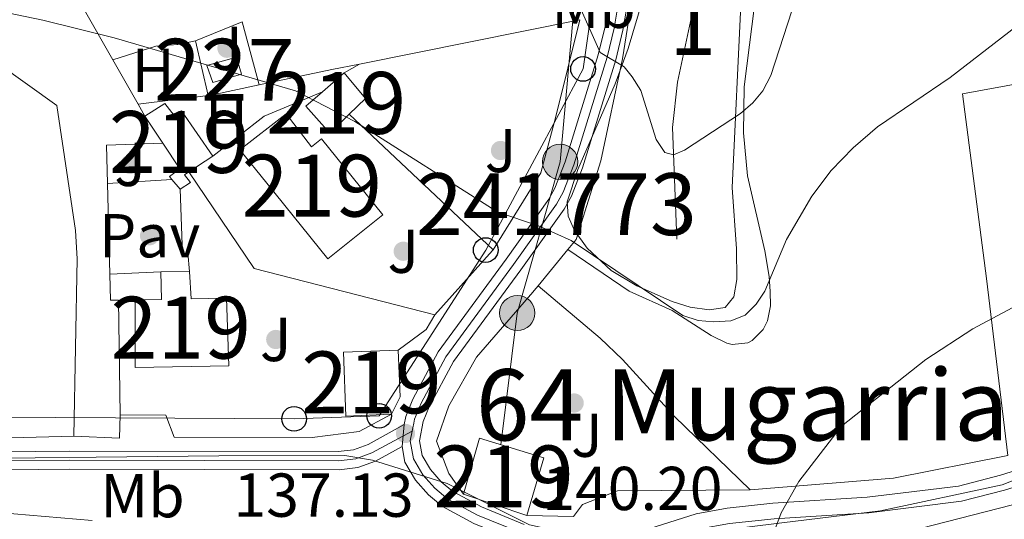
# Model space of a CAD drawing. Extents: x 613261 to 620105, y 794364 to 799097.
# Drawn here: x 617801 to 617961, y 794455 to 794536 of the extents above; entities that cross this region are included whole.
import ezdxf
from ezdxf.enums import TextEntityAlignment as Align

# ---------------------------------------------------------------- set-up
doc = ezdxf.new("R2010")
doc.units = 0
doc.header["$MEASUREMENT"] = 0
for name, pattern in [('DGN Style 2', [85.28091, 51.168546, -34.11236400000001]), ('DGN Style 3', [119.39327400000002, 85.28091, -34.11236400000001]), ('DGN Style 4', [136.53473691000002, 68.22472800000001, -34.11236400000001, 0.08528091, -34.11236400000001]), ('DGN Style 5', [59.69663700000001, 25.584273, -34.11236400000001]), ('DGN Style 7', [170.56182, 76.752819, -34.11236400000001, 25.584273, -34.11236400000001])]:
    doc.linetypes.add(name, pattern=pattern)
for name, color, linetype in [('Nivel 1', 7, 'Continuous'), ('Nivel 11', 7, 'Continuous'), ('Nivel 15', 7, 'Continuous'), ('Nivel 16', 7, 'Continuous'), ('Nivel 17', 7, 'Continuous'), ('Nivel 20', 7, 'Continuous'), ('Nivel 21', 7, 'Continuous'), ('Nivel 23', 7, 'Continuous'), ('Nivel 26', 7, 'Continuous'), ('Nivel 32', 7, 'Continuous'), ('Nivel 33', 7, 'Continuous'), ('Nivel 35', 7, 'Continuous'), ('Nivel 36', 7, 'Continuous'), ('Nivel 37', 7, 'Continuous'), ('Nivel 41', 7, 'Continuous'), ('Nivel 45', 7, 'Continuous'), ('Nivel 48', 7, 'Continuous'), ('Nivel 49', 7, 'Continuous'), ('Nivel 5', 7, 'Continuous'), ('Nivel 52', 7, 'Continuous'), ('Nivel 54', 7, 'Continuous'), ('Nivel 57', 7, 'Continuous'), ('Nivel 7', 7, 'Continuous')]:
    doc.layers.add(name, color=color, linetype=linetype)
doc.styles.add('Style-arial', font='arial.shx', dxfattribs={"bigfont": 'arialbig.shx'})
doc.styles.add('Style-arialn', font='arialn.shx', dxfattribs={"bigfont": 'arialnbig.shx'})
doc.styles.add('Style-times', font='times.shx', dxfattribs={"bigfont": 'timesbig.shx'})

# ---------------------------------------------------------------- blocks, each defined once
blk = doc.blocks.new('5PERFI')
at = {"layer": 'Nivel 17', "linetype": 'Continuous', "lineweight": 0}
h = blk.add_hatch(color=19, dxfattribs=at)
edge = h.paths.add_edge_path()
edge.add_arc((1.001171767711639e-08, 1.001171767711639e-08), 1.55999999938624, 315.0000000018422, 675.0000000018422)
blk = doc.blocks.new('5PELE')
at = {"layer": 'Nivel 32', "linetype": 'Continuous', "lineweight": 0}
h = blk.add_hatch(color=9, dxfattribs=at)
edge = h.paths.add_edge_path()
edge.add_arc((-0.000199990114197135, 1.001171767711639e-08), 2.85, 0, 360)
at = {"layer": 'Nivel 32', "color": 8, "linetype": 'Continuous', "lineweight": 0}
blk.add_circle((-0.000199990114197135, 1.001171767711639e-08, -0.0003693556974440071), 2.85, dxfattribs=at)
blk = doc.blocks.new('5PTT')
at = {"layer": 'Nivel 33', "color": 19, "linetype": 'Continuous', "lineweight": 30}
blk.add_circle((0, 0, 0.0004376256980549442), 1.995000006667076, dxfattribs=at)
blk = doc.blocks.new('5PATER')
at = {"layer": 'Nivel 7', "linetype": 'Continuous', "lineweight": 0}
h = blk.add_hatch(color=19, dxfattribs=at)
edge = h.paths.add_edge_path()
edge.add_ellipse((1.001171767711639e-08, 1.001171767711639e-08), major_axis=(-1.095731442945027, -1.110710700472634), ratio=0.9994222409660316, start_angle=0, end_angle=360)

msp = doc.modelspace()

# ---------------------------------------------------------------- linework, layer by layer
at = {"layer": 'Nivel 1', "color": 19, "linetype": 'Continuous', "lineweight": 0}
msp.add_polyline3d([(617734.5349999999, 794463.94, 137.569), (617833.685, 794465.048, 137.734), (617854.0290000001, 794465.0830000001, 137.737), (617858.5050000001, 794464.341, 137.564), (617870.5830000001, 794460.5420000001, 137.733), (617883.902, 794453.858, 139.145), (617890.5619999999, 794452.4240000001, 139.743), (617907.7390000001, 794452.101, 139.916), (617924.71, 794454.1869999999, 140.147), (617940.669, 794456.112, 140.611), (617960.3670000001, 794460.3230000001, 141.459), (617980.574, 794468.3670000001, 142.113), (618006.9750000001, 794473.69, 142.904), (618060.128, 794485.237, 142.603), (618104.165, 794495.5930000001, 139.217)], dxfattribs=at)
at = {"layer": 'Nivel 11', "color": 142, "linetype": 'DGN Style 3', "lineweight": 13}
msp.add_polyline3d([(617907.763, 794500.068, 132.747), (617907.0530000001, 794518.1170000001, 130.214), (617907.852, 794525.433, 128.828), (617911.294, 794541.487, 125.796), (617913.4199999999, 794551.146, 124.461), (617917.1270000001, 794568.092, 123.576), (617917.6769999999, 794572.2620000001, 123.299)], dxfattribs=at)
at = {"layer": 'Nivel 15', "color": 53, "linetype": 'Continuous', "lineweight": 13, "extrusion": (0.02470155978873575, 0.02131692053257707, 0.9994675691802168), "elevation": 32335.43213987866, "flags": 128}
msp.add_lwpolyline([(197846.5117589174, -986315.6524188793), (197846.5117589174, -986320.3110123365)], dxfattribs=at)
at = {"layer": 'Nivel 15', "color": 53, "linetype": 'Continuous', "lineweight": 13, "extrusion": (0.05996116085251288, 0.08176507224697108, 0.9948462856892348), "elevation": 102147.7691903767, "flags": 128}
msp.add_lwpolyline([(-28385.2901491439, -1000887.949200555), (-28390.52511646377, -1000886.627631351), (-28389.89816654893, -1000883.008109725)], dxfattribs=at)
at = {"layer": 'Nivel 15', "color": 53, "linetype": 'Continuous', "lineweight": 13, "extrusion": (-0.02525054628671856, 0.0383531537251268, 0.9989451664188376), "elevation": 15009.9612374353, "flags": 128}
msp.add_lwpolyline([(-952927.4391955924, -323521.6464181944), (-952927.4391955924, -323526.8947904182)], dxfattribs=at)
at = {"layer": 'Nivel 15', "color": 53, "linetype": 'Continuous', "lineweight": 13, "elevation": 138.501, "flags": 128}
msp.add_lwpolyline([(617832.6869999999, 794513.503), (617828.8090000001, 794510.939)], dxfattribs=at)
at = {"layer": 'Nivel 15', "color": 53, "linetype": 'Continuous', "lineweight": 13, "extrusion": (-0.01636228886126372, 0.01973646821703608, 0.9996713196473821), "elevation": 5710.10274494495, "flags": 128}
msp.add_lwpolyline([(-982711.003252798, -217256.5065512115), (-982711.003252798, -217258.5738806482)], dxfattribs=at)
at = {"layer": 'Nivel 15', "color": 53, "linetype": 'Continuous', "lineweight": 13, "extrusion": (0.0291052000708691, 0.000502355125279294, 0.9995762276925971), "elevation": 18520.54090068065, "flags": 128}
msp.add_lwpolyline([(783714.3918493534, -631171.5513772427), (783714.3918493534, -631176.1890329004)], dxfattribs=at)
at = {"layer": 'Nivel 15', "color": 53, "linetype": 'Continuous', "lineweight": 13, "extrusion": (-0.08669146593271462, -0.003899457839738251, 0.9962275763915559), "elevation": -56522.27980703864, "flags": 128}
msp.add_lwpolyline([(-765915.6982993048, 650487.9104694242), (-765908.1096339414, 650487.9104694242), (-765905.4115497568, 650486.3547957011)], dxfattribs=at)
at = {"layer": 'Nivel 15', "color": 53, "linetype": 'Continuous', "lineweight": 13, "extrusion": (-0.338139279437717, 0.1131187725667616, 0.9342729638571005), "elevation": -118927.9817437421, "flags": 128}
msp.add_lwpolyline([(-949439.4545954592, 312026.04204322), (-949439.4545954592, 312014.4394620415)], dxfattribs=at)
at = {"layer": 'Nivel 15', "color": 1, "linetype": 'Continuous', "lineweight": 0}
msp.add_polyline3d([(617831.6969999999, 794528.1329999999, 137.22), (617836.521, 794529.4809999999, 137.22), (617837.3060000001, 794526.7550000001, 137.22), (617832.692, 794525.4099999999, 137.355), (617831.6969999999, 794528.1329999999, 137.22)], dxfattribs=at)
at = {"layer": 'Nivel 15', "color": 53, "linetype": 'Continuous', "lineweight": 13}
for points in [[(617854.7609999999, 794520.2479999999, 137.182), (617851.591, 794517.2010000001, 137.625), (617847.7220000001, 794521.561, 136.95), (617850.4269999999, 794523.895, 136.833)], [(617821.7220000001, 794519.953, 138.097), (617824.953, 794522.0109999999, 138.097), (617826.462, 794520.034, 138.703), (617827.608, 794520.7920000001, 138.164), (617832.6869999999, 794513.503, 138.501)], [(617841.405, 794509.1229999999, 139.581), (617837.051, 794514.524, 139.176), (617844.5290000001, 794520.3049999999, 139.176), (617848.649, 794514.976, 139.765), (617850.2609999999, 794516.2779999999, 139.716), (617860.1680000001, 794504.0150000001, 140.66), (617851.3119999999, 794496.8600000001, 140.93), (617841.405, 794509.1229999999, 139.986)], [(617826.0860000001, 794509.7339999999, 138.381), (617825.683, 794510.2209999999, 138.366), (617827.3489999999, 794511.409, 138.569), (617824.605, 794515.574, 138.338)], [(617828.8090000001, 794510.939, 138.501), (617828.1030000001, 794510.473, 138.501), (617829.0730000001, 794509.226, 138.299), (617827.405, 794508.1429999999, 138.434)], [(617828.9240000001, 794494.834, 139.447), (617829.2110000001, 794490.4140000001, 143.192), (617834.9010000001, 794490.5120000001, 143.089), (617835.301, 794479.56, 143.359), (617820.131, 794479.298, 143.629), (617820.152, 794490.2579999999, 143.359), (617824.3659999999, 794490.3300000001, 139.717), (617824.2890000001, 794494.754, 139.582)], [(617861.567, 794471.7930000001, 139.581), (617854.196, 794471.4550000001, 139.716), (617853.807, 794481.7760000001, 139.851), (617862.6529999999, 794482.139, 139.716)], [(617873.213, 794458.8260000001, 140.231), (617875.8360000001, 794467.881, 144.233), (617886.2180000001, 794464.6880000001, 144.502), (617883.493, 794455.3870000001, 144.368)]]:
    msp.add_polyline3d(points, dxfattribs=at)
at = {"layer": 'Nivel 16', "color": 1, "linetype": 'Continuous', "lineweight": 13, "extrusion": (0.08093973204770154, 0.04725024325433041, 0.9955984001034017), "elevation": 87686.02032912357, "flags": 128}
msp.add_lwpolyline([(374672.1475964793, -930026.0866216347), (374672.1475964793, -930028.9674800136)], dxfattribs=at)
at = {"layer": 'Nivel 16', "color": 1, "linetype": 'Continuous', "lineweight": 13, "extrusion": (0.0409362566930041, 0.07233064091437043, 0.9965402657559206), "elevation": 82896.12776988682, "flags": 128}
msp.add_lwpolyline([(-146366.0654961499, -992326.8590308521), (-146359.819893553, -992318.7494298015), (-146355.7451746544, -992309.0155021306)], dxfattribs=at)
at = {"layer": 'Nivel 16', "color": 1, "linetype": 'Continuous', "lineweight": 13, "extrusion": (-0.01630811394342658, 0.04250827229288056, 0.9989630084273804), "elevation": 23835.54645021172, "flags": 128}
msp.add_lwpolyline([(-861408.1418669601, -519950.7495823018), (-861410.2033096724, -519956.5700231738), (-861418.8147084883, -519953.6048929181)], dxfattribs=at)
at = {"layer": 'Nivel 16', "color": 1, "linetype": 'Continuous', "lineweight": 13, "extrusion": (-0.0226181588522802, 0.001873316706055338, 0.9997424216140135), "elevation": -12347.92204856105, "flags": 128}
msp.add_lwpolyline([(-842795.9858118733, 550002.3123187525), (-842781.2897299742, 550014.1648345115), (-842776.2216908212, 550043.9062774011)], dxfattribs=at)
at = {"layer": 'Nivel 16', "color": 1, "linetype": 'Continuous', "lineweight": 13, "extrusion": (-0.001097713892023332, 0.04288674753676261, 0.9990793371449184), "elevation": 33533.4878885521, "flags": 128}
msp.add_lwpolyline([(-637942.6975072948, -777703.4424112667), (-637942.6975072948, -777718.1507638937)], dxfattribs=at)
at = {"layer": 'Nivel 16', "color": 1, "linetype": 'Continuous', "lineweight": 13, "extrusion": (0.1592216134466111, -0.09751729205970427, 0.9824148082967806), "elevation": 21038.13413430411, "flags": 128}
msp.add_lwpolyline([(1000220.190678356, -109952.2484116501), (1000217.443156927, -109952.2484116502), (1000212.238651932, -109950.0846443912)], dxfattribs=at)
at = {"layer": 'Nivel 16', "color": 1, "linetype": 'Continuous', "lineweight": 13, "extrusion": (0.01836782689196372, -0.0007064548804601423, 0.9998310476559372), "elevation": 10925.794262462, "flags": 128}
msp.add_lwpolyline([(817629.356507225, -586725.5431429585), (817625.5577005704, -586725.5431429585), (817625.5854108513, -586718.1443624415)], dxfattribs=at)
at = {"layer": 'Nivel 16', "color": 1, "linetype": 'Continuous', "lineweight": 13}
for points in [[(617817.7320000001, 794471.6680000001, 139.108), (617817.4110000001, 794490.2080000001, 139.108), (617816.1470000001, 794490.1869999999, 138.703), (617816.038, 794494.398, 138.52)], [(617861.567, 794471.7930000001, 139.647), (617856.3459999999, 794468.963, 139.377), (617848.7760000001, 794467.9890000001, 139.107), (617826.435, 794468.0249999999, 139.242), (617825.1089999999, 794471.585, 139.242), (617817.7320000001, 794471.6680000001, 139.107)]]:
    msp.add_polyline3d(points, dxfattribs=at)
at = {"layer": 'Nivel 20', "color": 19, "linetype": 'DGN Style 2', "lineweight": 0, "extrusion": (0.05728492418105655, 0.1201986421288885, 0.9910957188344333), "elevation": 131029.0386631723, "flags": 128}
msp.add_lwpolyline([(-215901.7467060024, -974275.5807046015), (-215907.2227235164, -974281.6564983097), (-215914.0723455392, -974273.5529366145)], dxfattribs=at)
at = {"layer": 'Nivel 20', "color": 19, "linetype": 'DGN Style 2', "lineweight": 0, "extrusion": (0.1028190989765748, 0.02068334667307392, 0.9944850084621923), "elevation": 80096.12268862512, "flags": 128}
msp.add_lwpolyline([(657075.9512519443, -758193.7365485376), (657075.9512519442, -758230.2644177063)], dxfattribs=at)
at = {"layer": 'Nivel 20', "color": 19, "linetype": 'DGN Style 2', "lineweight": 0, "extrusion": (-0.01348257472882769, 0.05800994573418494, 0.9982249577998933), "elevation": 37896.81671623902, "flags": 128}
msp.add_lwpolyline([(-781659.4401459696, -632894.8997903509), (-781659.4401459694, -632903.9668657889)], dxfattribs=at)
at = {"layer": 'Nivel 20', "color": 19, "linetype": 'DGN Style 2', "lineweight": 0, "extrusion": (-0.06241946013179746, 0.1094482396526664, 0.9920306919817489), "elevation": 48531.77263980621, "flags": 128}
msp.add_lwpolyline([(-930288.1432722602, -381019.6783757821), (-930288.1432722602, -381027.980196787)], dxfattribs=at)
at = {"layer": 'Nivel 20', "color": 19, "linetype": 'DGN Style 2', "lineweight": 0, "extrusion": (0.2106292757482446, -0.9654006113260001, 0.1537431879764282), "elevation": -636878.6369645662, "flags": 128}
msp.add_lwpolyline([(773003.8657268737, 99232.43934834504), (773015.8848151639, 99231.94648865738), (773020.4762565924, 99231.45565303412)], dxfattribs=at)
at = {"layer": 'Nivel 20', "color": 19, "linetype": 'DGN Style 2', "lineweight": 0, "extrusion": (0.07729060143328097, -0.1730896235890739, 0.9818687005582134), "elevation": -89636.37839735304, "flags": 128}
msp.add_lwpolyline([(888095.9381230008, 465010.2447836413), (888096.3654600242, 465010.112900858), (888104.1301635168, 465008.4142506093)], dxfattribs=at)
at = {"layer": 'Nivel 20', "color": 19, "linetype": 'DGN Style 2', "lineweight": 0, "extrusion": (0.05638787994273854, 0.007020497538092657, 0.998384254488161), "elevation": 40553.2051603732, "flags": 128}
msp.add_lwpolyline([(712102.9629138275, -710093.068225937), (712102.9629138277, -710104.5072079722)], dxfattribs=at)
at = {"layer": 'Nivel 20', "color": 19, "linetype": 'DGN Style 2', "lineweight": 0, "extrusion": (-0.06250337854706477, 0.1094945549638126, 0.9920202972235391), "elevation": 48516.72320714387, "flags": 128}
msp.add_lwpolyline([(-930440.2485693372, -380647.7720811949), (-930440.2485693372, -380650.0087870316)], dxfattribs=at)
at = {"layer": 'Nivel 20', "color": 19, "linetype": 'DGN Style 2', "lineweight": 0, "extrusion": (-0.0153651515728119, 0.01445444307032296, 0.9997774658356086), "elevation": 2127.519234453395, "flags": 128}
msp.add_lwpolyline([(617783.9070618793, 794572.5056144753), (617807.180671927, 794550.6163276813)], dxfattribs=at)
at = {"layer": 'Nivel 20', "color": 92, "linetype": 'DGN Style 3', "lineweight": 0, "extrusion": (0.05710278736928647, 0.003587416045868388, 0.9983618593079225), "elevation": 38267.78701125154, "flags": 128}
msp.add_lwpolyline([(754201.377713677, -665310.6494785554), (754196.7365818108, -665310.6494785557), (754168.1560461088, -665308.2899724627)], dxfattribs=at)
at = {"layer": 'Nivel 20', "color": 19, "linetype": 'DGN Style 2', "lineweight": 0, "extrusion": (-0.03302304456555255, 0.1575968138650406, 0.9869512261440325), "elevation": 104941.7376656402, "flags": 128}
msp.add_lwpolyline([(-767685.7049104613, -642375.9109067649), (-767685.5829191231, -642375.780487773), (-767674.3330142337, -642367.402620146)], dxfattribs=at)
at = {"layer": 'Nivel 20', "color": 19, "linetype": 'DGN Style 2', "lineweight": 0, "extrusion": (0.06921577682404345, 0.08432052167343172, 0.9940318032454316), "elevation": 109895.3621897744, "flags": 128}
msp.add_lwpolyline([(26500.94210221455, -1000110.639230475), (26500.94210221455, -1000118.311747338)], dxfattribs=at)
at = {"layer": 'Nivel 20', "color": 19, "linetype": 'DGN Style 2', "lineweight": 0, "extrusion": (-0.0005345031372552166, -0.3409128031867405, 0.9400947691215791), "elevation": -271040.2206414193, "flags": 128}
msp.add_lwpolyline([(616714.8878971795, 747830.7852125042), (616696.4117068553, 747826.8281937903), (616673.2577048382, 747824.7748853399)], dxfattribs=at)
at = {"layer": 'Nivel 20', "color": 19, "linetype": 'DGN Style 2', "lineweight": 0}
for points in [[(617816.5419999999, 794529.034, 136.834), (617811.7239999999, 794537.483, 135.599), (617796.3759999999, 794571.993, 130.744), (617788.4809999999, 794590.679, 129.533)], [(617890.129, 794498.3940000001, 135.909), (617891.469, 794500.027, 135.678), (617895.4650000001, 794512.7409999999, 133.116), (617898.9739999999, 794529.2409999999, 129.879), (617902.9909999999, 794554.7579999999, 127.086)], [(617892.0419999999, 794535.547, 132.094), (617888.101, 794519.672, 133.982), (617885.726, 794510.7790000001, 135.601), (617878.027, 794498.361, 137.333)], [(618007.2509999999, 794535.45, 137.324), (617994.6740000001, 794531.439, 137.593), (617974.092, 794527.29, 137.054), (617953.9240000001, 794523.5700000001, 136.245), (617957.811, 794493.71, 139.481), (617961.2550000001, 794465.1059999999, 141.909)], [(617761.1340000001, 794532.6710000001, 136.628), (617791.048, 794533.398, 136.493), (617807.479, 794521.6680000001, 137.572), (617810.463, 794501.4880000001, 139.108)], [(617933.7919999999, 794442.2790000001, 141.776), (617933.2749999999, 794449.06, 141.367), (617941.027, 794451.723, 141.367), (617963.898, 794457.5970000001, 142.176), (617993.2820000001, 794464.638, 143.255), (618033.3640000001, 794474.6030000001, 143.524), (618074.7110000001, 794484.5900000001, 141.771), (618117.307, 794495.4410000001, 138.4), (618164.0989999999, 794507.419, 132.735), (618205.9909999999, 794516.3800000001, 127.342), (618205.9439999999, 794506.895, 126.803), (618205.1740000001, 794502.6670000001, 126.128), (618204.807, 794499.4990000001, 126.128), (618192.703, 794492.5460000001, 126.938), (618174.729, 794483.8060000001, 129.5), (618158.8400000001, 794476.3659999999, 131.118), (618144.4439999999, 794467.898, 132.737), (618130.717, 794457.334, 134.625), (618117.943, 794445.4909999999, 136.484)], [(617873.213, 794458.8260000001, 138.376), (617870.837, 794462.1570000001, 138.106), (617868.8500000001, 794467.3910000001, 137.701), (617870.858, 794473.1159999999, 137.701), (617875.3589999999, 794480.9920000001, 137.701), (617884.4510000001, 794491.476, 136.892), (617884.679, 794491.754, 136.852), (617885.29, 794492.4990000001, 136.746)], [(617885.29, 794492.4990000001, 136.758), (617895.341, 794484.031, 136.892), (617898.9610000001, 794480.5970000001, 137.032), (617907.379, 794471.3770000001, 138.011), (617919.6159999999, 794459.521, 139.86)], [(617765.0900000001, 794439.3360000001, 135.893), (617741.3570000001, 794450.774, 136.508), (617734.172, 794451.915, 136.239), (617717.3130000001, 794451.834, 135.16), (617685.476, 794452.55, 133.137), (617685.0260000001, 794454.2280000001, 133.137), (617660.371, 794454.013, 131.249), (617658.122, 794462.1939999999, 131.249), (617689.1329999999, 794460.4099999999, 134.35), (617726.0449999999, 794458.729, 135.834), (617758.9340000001, 794458.0320000001, 137.452), (617792.685, 794456.297, 137.048), (617813.1810000001, 794454.568, 137.158)]]:
    msp.add_polyline3d(points, dxfattribs=at)
at = {"layer": 'Nivel 20', "color": 92, "linetype": 'DGN Style 3', "lineweight": 0}
for points in [[(617810.1950000001, 794468.1840000001, 139.243), (617770.5889999999, 794467.2890000001, 140.052), (617769.8260000001, 794474.8630000001, 140.456), (617761.598, 794475.354, 140.726)], [(617919.6159999999, 794459.521, 139.86), (617898.121, 794459.361, 139.321), (617892.469, 794457.156, 139.321), (617891.027, 794455.2339999999, 139.186), (617883.493, 794455.3870000001, 139.321)]]:
    msp.add_polyline3d(points, dxfattribs=at)
at = {"layer": 'Nivel 21', "color": 19, "linetype": 'Continuous', "lineweight": 13, "extrusion": (0.02579404999095747, 0.001598518447252353, 0.9996660000839469), "elevation": 17343.26764364165, "flags": 128}
msp.add_lwpolyline([(754773.5930266245, -665550.1005316561), (754773.5930266245, -665560.5480190096)], dxfattribs=at)
at = {"layer": 'Nivel 21', "color": 19, "linetype": 'Continuous', "lineweight": 13, "extrusion": (0.01620814525980219, 0.0006993212595430347, 0.9998683948285461), "elevation": 10706.81580526725, "flags": 128}
msp.add_lwpolyline([(767124.2229989043, -651409.6834447153), (767124.2229989043, -651401.4236812203)], dxfattribs=at)
at = {"layer": 'Nivel 21', "color": 19, "linetype": 'Continuous', "lineweight": 13}
for points in [[(617925.9820000001, 794652.487, 121.073), (617918.1680000001, 794632.7250000001, 121.657), (617913.24, 794618.7280000001, 122.003), (617910.531, 794609.098, 122.343), (617908.2280000001, 794598.2849999999, 122.986), (617906.1240000001, 794586.004, 124.02), (617902.9380000001, 794560.023, 125.851), (617900.544, 794542.81, 127.863), (617899.0260000001, 794533.869, 129.289), (617897.8630000001, 794529.081, 130.114), (617892.467, 794511.619, 133.249), (617890.676, 794507.0179999999, 134.117), (617889.4920000001, 794504.932, 134.545), (617882.496, 794495.1170000001, 136.433), (617871.639, 794480.2590000001, 136.557), (617867.7039999999, 794472.943, 136.973), (617866.7280000001, 794470.561, 137.089), (617866.1130000001, 794467.436, 137.242), (617866.548, 794465.0760000001, 137.372), (617867.879, 794462.8300000001, 137.512), (617869.622, 794460.8300000001, 137.668), (617871.4990000001, 794459.27, 137.843), (617876.1510000001, 794456.7690000001, 138.266), (617883.064, 794453.9469999999, 139.074)], [(617901.237, 794570.277, 125.156), (617900.027, 794560.4029999999, 125.851), (617897.6429999999, 794543.257, 127.863), (617896.149, 794534.4610000001, 129.289), (617895.0320000001, 794529.861, 130.114), (617889.693, 794512.585, 133.249), (617888.0179999999, 794508.281, 134.117), (617887.014, 794506.5120000001, 134.545), (617880.1159999999, 794496.834, 136.433), (617869.149, 794481.827, 136.557), (617865.0460000001, 794474.1969999999, 136.973), (617863.9029999999, 794471.408, 137.089), (617863.6470000001, 794470.1059999999, 137.139)], [(617827.405, 794508.1429999999, 137.038), (617827.797, 794497.612, 137.442), (617828.6359999999, 794497.837, 137.307), (617828.9240000001, 794494.834, 137.307)], [(617863.6470000001, 794470.1059999999, 137.139), (617857.8019999999, 794466.8430000001, 137.543), (617855.4650000001, 794466.0020000001, 137.68), (617852.9380000001, 794465.71, 137.778), (617809.557, 794465.8, 137.678), (617764.5789999999, 794465.344, 138.099)], [(617863.291, 794466.547, 137.139), (617859.021, 794464.163, 137.543), (617856.139, 794463.1259999999, 137.68), (617853.1030000001, 794462.7749999999, 137.778), (617809.568, 794462.865, 137.678), (617764.594, 794462.4099999999, 138.099), (617733.024, 794462.388, 137.543), (617715.558, 794462.8400000001, 136.603), (617699.3189999999, 794462.783, 135.306), (617670.443, 794462.639, 131.707), (617657.997, 794463.2749999999, 130.356), (617652.1229999999, 794463.3589999999, 130.026), (617644.0020000001, 794463.354, 129.758), (617642.463, 794463.354, 129.708)], [(617888.577, 794449.4380000001, 139.635), (617887.152, 794449.6780000001, 139.566), (617882.091, 794451.173, 139.074), (617874.8970000001, 794454.1100000001, 138.266), (617869.8489999999, 794456.824, 137.843), (617867.564, 794458.723, 137.668), (617865.49, 794461.1030000001, 137.512), (617863.756, 794464.0290000001, 137.372), (617863.291, 794466.547, 137.139)]]:
    msp.add_polyline3d(points, dxfattribs=at)
at = {"layer": 'Nivel 21', "color": 19, "linetype": 'DGN Style 3', "lineweight": 0}
msp.add_polyline3d([(618106.456, 794497.56, 139), (618070.331, 794488.5860000001, 142.006), (618048.477, 794483.385, 143.261), (618029.399, 794478.987, 143.444), (617993.5279999999, 794471.3300000001, 142.586), (617971.987, 794465.5830000001, 141.859), (617960.065, 794461.888, 141.464), (617953.301, 794460.1499999999, 141.227), (617938.5430000001, 794458.3260000001, 140.522), (617923.2420000001, 794457.3600000001, 140.291), (617915.898, 794456.5760000001, 139.979), (617910.878, 794455.6400000001, 139.721), (617896.3929999999, 794451.1030000001, 139.985)], dxfattribs=at)
at = {"layer": 'Nivel 21', "color": 19, "linetype": 'Continuous', "lineweight": 0}
msp.add_polyline3d([(618107.057, 794495.1329999999, 139), (618070.922, 794486.1570000001, 142.006), (618049.048, 794480.95, 143.261), (618029.94, 794476.5460000001, 143.444), (617994.111, 794468.899, 142.586), (617972.6799999999, 794463.1799999999, 141.859), (617960.746, 794459.4809999999, 141.464), (617953.7679999999, 794457.689, 141.227), (617938.7760000001, 794455.835, 140.522), (617923.453, 794454.869, 140.291), (617916.2609999999, 794454.101, 139.979), (617911.459, 794453.2050000001, 139.721), (617901.979, 794450.03, 140.231)], dxfattribs=at)
at = {"layer": 'Nivel 23', "color": 19, "linetype": 'DGN Style 4', "lineweight": 0}
for points in [[(617934.03, 794675.5590000001, 121.148), (617924.6229999999, 794653.0430000001, 121.073), (617916.7930000001, 794633.2380000001, 121.657), (617911.8400000001, 794619.1699999999, 122.003), (617909.105, 794609.449, 122.343), (617906.7860000001, 794598.561, 122.986), (617904.6710000001, 794586.217, 124.02), (617901.4820000001, 794560.213, 125.851), (617899.0930000001, 794543.033, 127.863), (617897.587, 794534.165, 129.289), (617896.4469999999, 794529.4709999999, 130.022), (617891.0800000001, 794512.102, 133.249), (617889.3470000001, 794507.649, 134.117), (617888.253, 794505.7220000001, 134.545), (617881.3060000001, 794495.9750000001, 136.433), (617870.3940000001, 794481.0430000001, 136.557), (617866.375, 794473.5700000001, 136.973), (617865.315, 794470.9839999999, 137.089), (617865.1869999999, 794470.3330000001, 137.114), (617865.0290000001, 794469.5320000001, 137.118), (617864.9280000001, 794469.0190000001, 137.138)], [(617639.338, 794464.8200000001, 129.791), (617643.27, 794464.8219999999, 129.735), (617652.1329999999, 794464.8260000001, 130.026), (617658.0449999999, 794464.7409999999, 130.356), (617670.477, 794464.1059999999, 131.707), (617699.3130000001, 794464.25, 135.306), (617715.574, 794464.307, 136.603), (617733.0419999999, 794463.855, 137.543), (617764.5860000001, 794463.8770000001, 138.099), (617809.5619999999, 794464.3319999999, 137.678), (617853.02, 794464.2420000001, 137.778), (617855.8019999999, 794464.564, 137.68), (617858.4110000001, 794465.503, 137.543), (617864.9280000001, 794469.0190000001, 137.138)], [(617864.9280000001, 794469.0190000001, 137.138), (617864.619, 794467.4439999999, 137.182), (617865.152, 794464.5519999999, 137.372), (617866.6840000001, 794461.966, 137.512), (617868.5930000001, 794459.7760000001, 137.668), (617870.6740000001, 794458.047, 137.843), (617875.524, 794455.439, 138.266), (617882.577, 794452.56, 139.074), (617887.483, 794451.111, 139.566), (617900.6370000001, 794448.902, 140.209), (617916.3770000001, 794444.156, 140.569), (617921.104, 794442.057, 140.805)]]:
    msp.add_polyline3d(points, dxfattribs=at)
at = {"layer": 'Nivel 32', "color": 6, "linetype": 'DGN Style 7', "lineweight": 0}
msp.add_polyline3d([(618044.3729999999, 794795.352, 125.16), (618035.006, 794803.4110000001, 124.991), (617998.487, 794761.2490000001, 123.603), (617951.2150000001, 794705.4450000001, 121.577), (617911.486, 794650.9269999999, 121.324), (617903.2490000001, 794610.8160000001, 122.798), (617893.23, 794561.209, 127.453), (617888.862, 794512.571, 133.369), (617881.9240000001, 794488.1229999999, 136.694), (617879.263, 794466.827, 137.683)], dxfattribs=at)
at = {"layer": 'Nivel 33', "color": 19, "linetype": 'Continuous', "lineweight": 0}
msp.add_polyline3d([(617797.6140000001, 794471.2579999999, 137.777), (617845.842, 794471.007, 137.749), (617859.5860000001, 794471.5079999999, 137.313), (617876.828, 794498.297, 136.238), (617892.571, 794527.5889999999, 130.781), (617898.3189999999, 794567.6470000001, 125.727), (617899.067, 794586.5800000001, 124.606), (617914.521, 794642.057, 121.48), (617935.0970000001, 794686.831, 121.119), (617953.935, 794715.7960000001, 121.615), (617973.6769999999, 794742.334, 122.059), (617988.6699999999, 794767.621, 122.702), (618003.6499999999, 794808.55, 123.805), (618005.399, 794833.5860000001, 124.074), (617996.9029999999, 794863.8800000001, 124.274), (617961.459, 794907.8470000001, 125.272), (617940.7180000001, 794933.1329999999, 127.213), (617925.233, 794933.3430000001, 124.503)], dxfattribs=at)
at = {"layer": 'Nivel 35', "color": 92, "linetype": 'DGN Style 3', "lineweight": 0}
msp.add_polyline3d([(617918.2, 794540.2139999999, 137.376), (617916.6710000001, 794508.4180000001, 142.981), (617917.4040000001, 794498.496, 144.477), (617917.463, 794493.538, 145.087), (617916.976, 794490.72, 145.409), (617915.5490000001, 794489.0360000001, 145.626), (617912.9880000001, 794488.615, 145.726), (617909.916, 794489.057, 145.703), (617906.956, 794489.966, 145.55), (617901.257, 794492.5160000001, 144.745), (617897.0989999999, 794494.987, 143.962), (617893.2550000001, 794498.592, 143.093), (617891.203, 794501.4639999999, 142.48), (617890.1769999999, 794503.7749999999, 141.945), (617890.01, 794506.0860000001, 141.467), (617891.7250000001, 794511.315, 140.734), (617897.7380000001, 794525.1780000001, 139.557), (617899.844, 794530.889, 138.935), (617910.0930000001, 794565.054, 133.796)], dxfattribs=at)
at = {"layer": 'Nivel 36', "color": 92, "linetype": 'Continuous', "lineweight": 0}
for points in [[(617925.6669999999, 794572.3559999999, 126.534), (617920.736, 794541.2820000001, 128.341), (617918.6140000001, 794524.6670000001, 129.801), (617918.533, 794517.2660000001, 131.161), (617919.1510000001, 794510.281, 132.467), (617921.9890000001, 794498.172, 133.851), (617922.6799999999, 794494.013, 134.738), (617922.8589999999, 794491.6030000001, 135.576), (617922.885, 794489.27, 135.974), (617922.3970000001, 794486.878, 135.974), (617921.6869999999, 794485.456, 135.974), (617919.908, 794483.6610000001, 135.974), (617919.1950000001, 794483.3049999999, 135.974), (617916.666, 794483.017, 135.805), (617915.824, 794483.247, 135.704), (617913.274, 794484.467, 135.165), (617906.9680000001, 794488.521, 134.889), (617900.038, 794491.652, 135.326), (617890.129, 794498.3940000001, 135.974)], [(617816.5419999999, 794529.034, 135.962), (617823.4580000001, 794531.26, 135.152), (617827.0360000001, 794531.533, 135.017), (617829.906, 794532.1070000001, 135.017)]]:
    msp.add_polyline3d(points, dxfattribs=at)
at = {"layer": 'Nivel 49', "color": 19, "linetype": 'DGN Style 5', "lineweight": 0, "elevation": 137.139, "flags": 128}
msp.add_lwpolyline([(617863.6470000001, 794470.1059999999), (617863.291, 794466.547)], dxfattribs=at)
at = {"layer": 'Nivel 5', "color": 25, "linetype": 'Continuous', "lineweight": 0, "flags": 128}
for points, elevation in [([(617892.023, 794537.625), (617895.3559999999, 794530.22), (617899.2350000001, 794527.943), (617900.506, 794526.308), (617901.925, 794524.122), (617904.4099999999, 794516.1540000001), (617905.807, 794514.0989999999), (617907.2150000001, 794513.717), (617908.9979999999, 794514.4380000001), (617918.0109999999, 794520.395), (617920.054, 794522.087), (617921.621, 794524.0320000001), (617922.9650000001, 794526.5460000001), (617928.388, 794543.3640000001)], 130), ([(617791.105, 794538.3840000001), (617805.1980000001, 794535.4839999999), (617816.709, 794532.6300000001), (617846.0560000001, 794524.0560000001), (617855.672, 794519.111), (617878.787, 794504.4110000001), (617885.3829999999, 794502.2209999999), (617890.673, 794499.8260000001), (617908.7, 794487.706), (617911.2, 794486.9210000001), (617913.689, 794486.6869999999), (617916.449, 794486.8729999999), (617918.774, 794487.78), (617920.5460000001, 794489.568), (617921.9510000001, 794491.638), (617925.476, 794500.0120000001), (617929.5789999999, 794507.038), (617932.71, 794511.1529999999), (617936.27, 794514.8389999999), (617940.217, 794518.2220000001), (617951.9480000001, 794526.1910000001), (617963.817, 794535.342)], 135), ([(617879.408, 794441.3300000001), (617883.1329999999, 794444.5160000001), (617885.368, 794445.6359999999), (617888.216, 794446.1229999999), (617893.5989999999, 794446.354), (617894.466, 794452.189), (617897.0819999999, 794452.625), (617906.084, 794450.149), (617919.8999999999, 794450.952), (617922.2220000001, 794451.8600000001), (617923.7239999999, 794453.504), (617924.632, 794455.8330000001), (617927.4639999999, 794460.889), (617934.3530000001, 794469.848), (617948.0190000001, 794480.5970000001), (617955.629, 794485.5460000001), (617965.209, 794490.6840000001)], 140)]:
    msp.add_lwpolyline(points, dxfattribs=dict(at, elevation=elevation))
at = {"layer": 'Nivel 52', "color": 1, "linetype": 'Continuous', "lineweight": 13}
for points in [[(617854.7609999999, 794520.2479999999, 137.182), (617857.396, 794522.781, 136.815), (617853.952, 794526.9369999999, 136.681), (617850.4269999999, 794523.895, 136.833), (617847.7220000001, 794521.561, 136.95), (617851.591, 794517.2010000001, 137.625)], [(617832.6869999999, 794513.503, 138.501), (617827.608, 794520.7920000001, 138.164), (617826.462, 794520.034, 138.703), (617824.953, 794522.0109999999, 138.097), (617821.7220000001, 794519.953, 138.097), (617824.605, 794515.574, 138.338), (617827.3489999999, 794511.409, 138.569), (617825.683, 794510.2209999999, 138.366), (617826.0860000001, 794509.7339999999, 138.381), (617827.405, 794508.1429999999, 138.434), (617829.0730000001, 794509.226, 138.299), (617828.1030000001, 794510.473, 138.501), (617828.8090000001, 794510.939, 138.501)], [(617841.405, 794509.1229999999, 139.986), (617851.3119999999, 794496.8600000001, 140.93), (617860.1680000001, 794504.0150000001, 140.66), (617850.2609999999, 794516.2779999999, 139.716), (617848.649, 794514.976, 139.765), (617844.5290000001, 794520.3049999999, 139.176), (617837.051, 794514.524, 139.176)], [(617824.2890000001, 794494.754, 139.582), (617824.3659999999, 794490.3300000001, 139.717), (617820.152, 794490.2579999999, 143.359), (617820.131, 794479.298, 143.629), (617835.301, 794479.56, 143.359), (617834.9010000001, 794490.5120000001, 143.089), (617829.2110000001, 794490.4140000001, 143.192), (617828.9240000001, 794494.834, 139.447)], [(617861.567, 794471.7930000001, 139.581), (617862.994, 794474.558, 139.716), (617862.6529999999, 794482.139, 139.716), (617853.807, 794481.7760000001, 139.851), (617854.196, 794471.4550000001, 139.716)]]:
    msp.add_polyline3d(points, close=True, dxfattribs=at)
at = {"layer": 'Nivel 52', "color": 1, "linetype": 'Continuous', "lineweight": 0}
msp.add_3dface([(617831.6969999999, 794528.1329999999, 137.22), (617832.692, 794525.4099999999, 137.355), (617837.3060000001, 794526.7550000001, 137.22), (617836.521, 794529.4809999999, 137.22)], dxfattribs=at)
at = {"layer": 'Nivel 52', "color": 1, "linetype": 'Continuous', "lineweight": 13}
msp.add_3dface([(617883.493, 794455.3870000001, 144.368), (617886.2180000001, 794464.6880000001, 144.502), (617875.8360000001, 794467.881, 144.233), (617873.213, 794458.8260000001, 140.231)], dxfattribs=at)
at = {"layer": 'Nivel 54', "color": 33, "linetype": 'Continuous', "lineweight": 0}
for points in [[(617883.064, 794453.9469999999, 139.074), (617876.1510000001, 794456.7690000001, 138.266), (617871.4990000001, 794459.27, 137.843), (617869.622, 794460.8300000001, 137.668), (617867.879, 794462.8300000001, 137.512), (617866.548, 794465.0760000001, 137.372), (617866.1130000001, 794467.436, 137.242), (617866.7280000001, 794470.561, 137.089), (617867.7039999999, 794472.943, 136.973), (617871.639, 794480.2590000001, 136.557), (617882.496, 794495.1170000001, 136.433), (617889.4920000001, 794504.932, 134.545), (617890.676, 794507.0179999999, 134.117), (617892.467, 794511.619, 133.249), (617897.8630000001, 794529.081, 130.114), (617899.0260000001, 794533.869, 129.289), (617900.544, 794542.81, 127.863), (617902.9380000001, 794560.023, 125.851), (617906.1240000001, 794586.004, 124.02), (617908.2280000001, 794598.2849999999, 122.986), (617910.531, 794609.098, 122.343), (617913.24, 794618.7280000001, 122.003), (617918.1680000001, 794632.7250000001, 121.657), (617925.9820000001, 794652.487, 121.073)], [(617897.6429999999, 794543.257, 127.863), (617896.149, 794534.4610000001, 129.289), (617895.0320000001, 794529.861, 130.114), (617889.693, 794512.585, 133.249), (617888.0179999999, 794508.281, 134.117), (617887.014, 794506.5120000001, 134.545), (617880.1159999999, 794496.834, 136.433), (617869.149, 794481.827, 136.557), (617865.0460000001, 794474.1969999999, 136.973), (617863.9029999999, 794471.408, 137.089), (617863.6470000001, 794470.1059999999, 137.139), (617863.291, 794466.547, 137.139), (617863.756, 794464.0290000001, 137.372), (617865.49, 794461.1030000001, 137.512), (617867.564, 794458.723, 137.668), (617869.8489999999, 794456.824, 137.843), (617874.8970000001, 794454.1100000001, 138.266)], [(617764.594, 794462.4099999999, 138.099), (617809.568, 794462.865, 137.678), (617853.1030000001, 794462.7749999999, 137.778), (617856.139, 794463.1259999999, 137.68), (617859.021, 794464.163, 137.543), (617863.291, 794466.547, 137.139), (617863.6470000001, 794470.1059999999, 137.139), (617857.8019999999, 794466.8430000001, 137.543), (617855.4650000001, 794466.0020000001, 137.68), (617852.9380000001, 794465.71, 137.778), (617809.557, 794465.8, 137.678), (617764.5789999999, 794465.344, 138.099)]]:
    msp.add_polyline3d(points, dxfattribs=at)
at = {"layer": 'Nivel 57', "color": 92, "linetype": 'DGN Style 3', "lineweight": 0}
msp.add_polyline3d([(617910.0930000001, 794565.054, 133.796), (617899.844, 794530.889, 138.935), (617897.7380000001, 794525.1780000001, 139.557), (617891.7250000001, 794511.315, 140.734), (617890.01, 794506.0860000001, 141.467), (617890.1769999999, 794503.7749999999, 141.945), (617891.203, 794501.4639999999, 142.48), (617893.2550000001, 794498.592, 143.093), (617897.0989999999, 794494.987, 143.962), (617901.257, 794492.5160000001, 144.745), (617906.956, 794489.966, 145.55), (617909.916, 794489.057, 145.703), (617912.9880000001, 794488.615, 145.726), (617915.5490000001, 794489.0360000001, 145.626), (617916.976, 794490.72, 145.409), (617917.463, 794493.538, 145.087), (617917.4040000001, 794498.496, 144.477), (617916.6710000001, 794508.4180000001, 142.981), (617918.2, 794540.2139999999, 137.376)], dxfattribs=at)

# ---------------------------------------------------------------- block references
at = {"layer": 'Nivel 17', "color": 19, "linetype": 'Continuous', "lineweight": 0}
for p in [(617834.9839999999, 794530.9299999999, 135.151), (617879.2250000001, 794514.399, 134.475), (617819.314, 794512.1570000001, 136.9), (617822.4639999999, 794500.6200000001, 137.305), (617863.4890000001, 794498.1100000001, 136.633), (617842.8700000001, 794483.844, 137.712), (617891.132, 794473.571, 137.702)]:
    msp.add_blockref('5PERFI', p, dxfattribs=at)
at = {"layer": 'Nivel 32', "color": 8, "linetype": 'Continuous', "lineweight": 0}
for p in [(617888.862, 794512.571, 133.369), (617881.9240000001, 794488.1229999999, 136.694)]:
    msp.add_blockref('5PELE', p, dxfattribs=at)
at = {"layer": 'Nivel 33', "color": 19, "linetype": 'Continuous', "lineweight": 30}
for p in [(617892.571, 794527.5889999999, 130.781), (617876.828, 794498.297, 136.238), (617845.842, 794471.007, 137.749), (617859.5860000001, 794471.5079999999, 137.313)]:
    msp.add_blockref('5PTT', p, dxfattribs=at)
at = {"layer": 'Nivel 7', "color": 19, "linetype": 'Continuous', "lineweight": 0}
msp.add_blockref('5PATER', (617863.855, 794468.6529999999, 137.139), dxfattribs=at)

# ---------------------------------------------------------------- texts
at = {"layer": 'Nivel 26', "color": 92, "linetype": 'Continuous', "lineweight": 0, "style": 'Style-arial'}
for p in [(617834.9847134566, 794530.930001, 135.151), (617879.2257134567, 794514.399001, 134.475), (617819.3147134567, 794512.1570009999, 136.9), (617863.4897134567, 794498.1100009999, 136.633), (617842.8707134565, 794483.844001, 137.712), (617893.1897134567, 794468.3670009999, 138.275)]:
    msp.add_text('J', height=7.000002, dxfattribs=at).set_placement(p, align=Align.MIDDLE_CENTER)
at = {"layer": 'Nivel 26', "color": 19, "linetype": 'Continuous', "lineweight": 0, "style": 'Style-arial'}
msp.add_text('Pav', height=7.000002, dxfattribs=at).set_placement((617822.4644461884, 794500.6200009999, 137.305), align=Align.MIDDLE_CENTER)
at = {"layer": 'Nivel 37', "color": 92, "linetype": 'Continuous', "lineweight": 0, "style": 'Style-arialn'}
for s, p in [('Mb', (617894.2568623526, 794537.7150009999, 129.403)), ('H', (617823.0332170255, 794527.351001, 135.481)), ('H', (617834.8842170255, 794518.9480009999, 135.799)), ('Mb', (617821.3078623526, 794458.591001, 137.924))]:
    msp.add_text(s, height=7.000002, dxfattribs=at).set_placement(p, align=Align.MIDDLE_CENTER)
at = {"layer": 'Nivel 41', "color": 19, "linetype": 'Continuous', "lineweight": 0, "style": 'Style-arial'}
for s, p in [('140.20', (617885.969, 794456.257, 140.209)), ('137.13', (617836.02, 794455.1740000001, 137.139))]:
    msp.add_text(s, height=7.000002, dxfattribs=at).set_placement(p)
at = {"layer": 'Nivel 45', "color": 19, "linetype": 'Continuous', "lineweight": 0, "style": 'Style-times'}
msp.add_text('64 Mugarria', height=11.500002, dxfattribs=at).set_placement((617918.3040727545, 794473.274001, 137.461), align=Align.MIDDLE_CENTER)
at = {"layer": 'Nivel 48', "color": 92, "linetype": 'Continuous', "lineweight": 0, "style": 'Style-arialn'}
msp.add_text('1', height=10.000002, dxfattribs=at).set_placement((617910.2931957275, 794534.855001, 127.08), align=Align.MIDDLE_CENTER)
at = {"layer": 'Nivel 48', "color": 1, "linetype": 'Continuous', "lineweight": 0, "style": 'Style-arialn'}
for s, p in [('227', (617834.5436600079, 794527.452001, 135.001)), ('219', (617852.619660008, 794522.0930009999, 134.84)), ('219', (617827.2466600079, 794515.774001, 136.393)), ('219', (617848.706660008, 794508.716001, 136.011)), ('219', (617827.517660008, 794485.753001, 137.573)), ('219', (617858.3446600079, 794476.896001, 137.203)), ('219', (617879.7156600079, 794461.690001, 138.06))]:
    msp.add_text(s, height=10.000002, dxfattribs=at).set_placement(p, align=Align.MIDDLE_CENTER)
at = {"layer": 'Nivel 48', "color": 19, "linetype": 'Continuous', "lineweight": 0, "style": 'Style-arialn'}
msp.add_text('241773', height=10.000002, dxfattribs=at).set_placement((617888.2532644058, 794505.7220009998, 134.545), align=Align.MIDDLE_CENTER)

doc.saveas('drawing.dxf')
